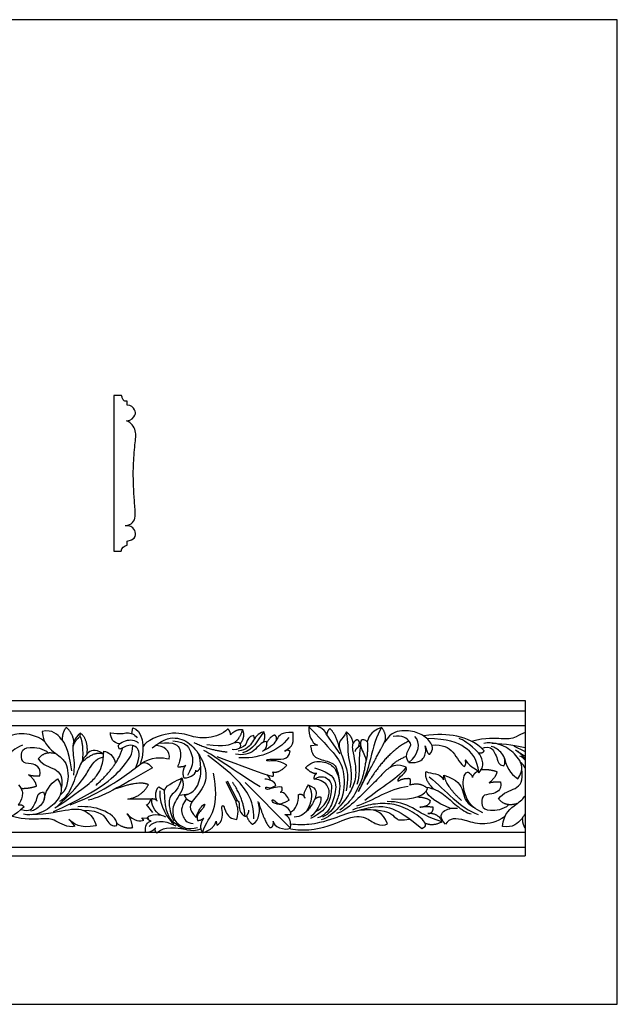
# Model space of a CAD drawing. Units: millimetres. Extents: x -13626 to -11942, y 16589 to 17318.
# Drawn here: x -12384 to -11942, y 16589 to 17318 of the extents above; entities that cross this region are included whole.
import ezdxf

# ---------------------------------------------------------------- set-up
doc = ezdxf.new("R2010")
doc.units = ezdxf.units.MM
doc.header["$MEASUREMENT"] = 0
doc.layers.add('Default', color=7, linetype='Continuous', true_color=0x000000)

msp = doc.modelspace()

# ---------------------------------------------------------------- linework, layer by layer
at = {"layer": 'Default'}
for p, q in [((-12304.92, 16928.81), (-12304.94, 16931.88)), ((-13556.77, 16814.02), (-12010.29, 16814.02)), ((-12010.29, 16814.02), (-12010.29, 16699.02)), ((-13556.77, 16806.4), (-12010.29, 16806.4)), ((-13556.77, 16795.42), (-12010.29, 16795.42)), ((-12339.67, 16787.46), (-12339.53, 16789.89)), ((-12301.53, 16789.53), (-12300.76, 16793.77)), ((-12210.53, 16785.92), (-12211.17, 16788.13)), ((-12157.21, 16788.59), (-12147.4, 16774.53)), ((-12163.94, 16780.93), (-12169.11, 16780.43)), ((-12070.69, 16755.38), (-12070.36, 16758.81)), ((-12224.31, 16739.37), (-12231.64, 16753.95)), ((-12222.96, 16739.65), (-12230.65, 16754.35)), ((-12183.93, 16719.64), (-12217.49, 16753.44)), ((-12281.44, 16750.2), (-12277.29, 16747.74)), ((-12266.26, 16744.04), (-12259.12, 16744.94)), ((-12287.3, 16741.03), (-12304.32, 16741.04)), ((-12285.96, 16731.17), (-12290.57, 16736.97)), ((-12188.17, 16729.67), (-12183.44, 16729.67)), ((-12347.01, 16725.17), (-12343.53, 16720.89)), ((-12292.63, 16725.53), (-12294.07, 16727.1)), ((-12294.07, 16727.1), (-12288.95, 16726.94)), ((-12239.02, 16724.86), (-12238.4, 16721.85)), ((-13556.77, 16716.53), (-12010.29, 16716.5)), ((-13556.77, 16705.6), (-12010.29, 16705.6)), ((-13556.77, 16699.02), (-12010.29, 16699.02))]:
    msp.add_line(p, q, dxfattribs=at)
for points in [[(-13625.52, 16589.27), (-11942.05, 16589.27), (-11942.05, 17317.59), (-13625.52, 17317.59), (-13625.52, 16589.27)], [(-12304.8, 17032.54), (-12304.8, 17035.34), (-12305.37, 17035.34), (-12306.49, 17035.44), (-12306.99, 17035.71), (-12307.5, 17036.08), (-12307.8, 17036.46), (-12307.94, 17036.73), (-12308.17, 17036.93), (-12308.38, 17037.43), (-12308.54, 17037.91), (-12308.68, 17038.28), (-12308.92, 17039.05), (-12309.05, 17039.56), (-12314.82, 17039.56), (-12314.82, 16924.56), (-12309.33, 16924.56)]]:
    msp.add_lwpolyline(points, dxfattribs=at)
for points, degree in [([(-12305.34, 17020.85), (-12301.83, 17020.98), (-12298.28, 17025.83), (-12298.72, 17028.3), (-12302.03, 17032.69), (-12304.8, 17032.54)], 3), ([(-12305.66, 16943.35), (-12302.46, 16943.98), (-12299.59, 16946.71), (-12298.44, 16950.73), (-12299.69, 16962.93), (-12300.17, 16972.8), (-12300.56, 16986.84), (-12299.11, 17004.46), (-12297.65, 17013.46), (-12301.72, 17019.56), (-12305.34, 17020.85)], 3), ([(-12304.94, 16931.88), (-12299.42, 16932.98), (-12298.3, 16936.72), (-12299.18, 16940.67), (-12302.52, 16943.64), (-12306.37, 16943.31)], 3), ([(-12309.33, 16924.56), (-12309.15, 16926.95), (-12306.98, 16928.63), (-12304.92, 16928.81)], 3), ([(-12157.21, 16788.59), (-12158.47, 16793.26), (-12164.67, 16796.36), (-12170.43, 16794.59)], 3), ([(-12365.96, 16783.79), (-12378.76, 16792.54), (-12398.23, 16784.98), (-12406.9, 16784.81), (-12410.15, 16789.68)], 3), ([(-12345.76, 16762.03), (-12348.75, 16779.43), (-12352.91, 16784.94), (-12359.92, 16792.73), (-12367.85, 16791.19)], 3), ([(-12367.85, 16791.19), (-12367, 16781.47), (-12356.08, 16773.8), (-12350.62, 16769.02), (-12348.66, 16762.88), (-12348.41, 16753.41), (-12351.39, 16746.08), (-12354.44, 16744)], 3), ([(-12349.94, 16794.22), (-12353.46, 16789.8), (-12352.84, 16784.07)], 2), ([(-12344.28, 16783.76), (-12345.1, 16789.52), (-12349.94, 16794.22)], 2), ([(-12339.53, 16789.89), (-12344.69, 16785.79), (-12346.17, 16776.73), (-12343.43, 16768.52), (-12344.59, 16758.83)], 3), ([(-12334.57, 16774.43), (-12333.32, 16785.05), (-12339.53, 16789.89)], 2), ([(-12310.34, 16782.03), (-12315.48, 16782.38), (-12317.01, 16785.99), (-12317.28, 16790.3)], 3), ([(-12317.27, 16790.13), (-12309.79, 16788.77), (-12305.06, 16791.13), (-12299.51, 16789.19), (-12297.43, 16786.27)], 3), ([(-12300.76, 16793.77), (-12294.37, 16792.8), (-12290.62, 16780.02), (-12295.15, 16766.91)], 3), ([(-12230.48, 16792.95), (-12234.01, 16789.06), (-12245.31, 16785.36), (-12256.79, 16787.03), (-12271.49, 16792.35), (-12291.1, 16784.22), (-12293.01, 16779.92)], 3), ([(-12228.26, 16788.6), (-12228.75, 16791.93), (-12230.48, 16792.95)], 2), ([(-12228.26, 16788.6), (-12224.98, 16792.8), (-12219.51, 16792.61)], 2), ([(-12211.17, 16788.13), (-12215.08, 16787.54), (-12216.56, 16781.86), (-12218.7, 16779.42), (-12225.93, 16776.84), (-12227.04, 16777.8)], 3), ([(-12219.51, 16792.61), (-12221.42, 16785.51), (-12225.68, 16782.69)], 2), ([(-12203.65, 16790.79), (-12208.52, 16789.68), (-12211.76, 16783.41), (-12216.34, 16777.43), (-12222.76, 16776.54)], 3), ([(-12219.51, 16792.61), (-12217.42, 16786.6), (-12221.32, 16781.82)], 2), ([(-12203.65, 16790.79), (-12209.65, 16783.8), (-12210.48, 16777.57), (-12219.46, 16775.31)], 3), ([(-12182.1, 16790.26), (-12191.07, 16790.73), (-12193.76, 16785.47), (-12197.71, 16779.5), (-12204.76, 16776.51)], 3), ([(-12203.94, 16783.18), (-12202.17, 16787.24), (-12203.65, 16790.79)], 2), ([(-12195.66, 16788.32), (-12198.44, 16787.85), (-12201.6, 16782.92)], 2), ([(-12194.5, 16784.59), (-12193.79, 16787.51), (-12195.68, 16788.33)], 2), ([(-12188.27, 16776.61), (-12181.69, 16780.03), (-12181.63, 16783.02), (-12182.1, 16790.26)], 3), ([(-12170.43, 16794.59), (-12170.48, 16793.73), (-12170.47, 16792.91), (-12170.43, 16792.13)], 3), ([(-12170.43, 16794.59), (-12157.72, 16781.74), (-12148.03, 16770.88), (-12143.38, 16759.73), (-12144.56, 16743.13), (-12148.33, 16737.37)], 3), ([(-12170.43, 16792.13), (-12170.05, 16785.55), (-12166.64, 16781.59), (-12163.94, 16780.93)], 3), ([(-12154.49, 16793.04), (-12156.33, 16792.82), (-12157.22, 16788.54)], 2), ([(-12147.51, 16777.9), (-12149.84, 16788.24), (-12154.49, 16793.04)], 2), ([(-12142.79, 16790.62), (-12143.84, 16787.46), (-12148.34, 16783.86), (-12148, 16779.93), (-12147.21, 16776.22), (-12141.7, 16762.94), (-12141.36, 16756.53), (-12142.71, 16747.2)], 3), ([(-12142.79, 16790.62), (-12141.16, 16783.23), (-12142.8, 16772.21), (-12137.43, 16760), (-12140.07, 16749.71)], 3), ([(-12137.62, 16782.4), (-12138.6, 16788.29), (-12142.79, 16790.62)], 2), ([(-12116.61, 16794.09), (-12124.11, 16782.21), (-12125.23, 16760.17), (-12133.91, 16746.53)], 3), ([(-12116.61, 16794.09), (-12125.62, 16790.94), (-12126.68, 16785.52), (-12127.17, 16783.24)], 3), ([(-12114.43, 16783.07), (-12112.01, 16788.18), (-12116.61, 16794.09)], 2), ([(-12081, 16774.14), (-12077.61, 16777.83), (-12080.27, 16784.03), (-12087.79, 16790.08), (-12099.23, 16792.37), (-12109.27, 16790.97), (-12114.43, 16783.07)], 3), ([(-12096.26, 16768.15), (-12099.64, 16772.76), (-12095.14, 16779.74), (-12094.13, 16782.66), (-12101.1, 16788.74), (-12107.96, 16787.39)], 3), ([(-12040.6, 16776.88), (-12046.8, 16783.11), (-12060.54, 16788.79), (-12075.19, 16789.32), (-12085.34, 16787.75)], 3), ([(-12382.32, 16781.07), (-12388.76, 16778), (-12393.26, 16773.95), (-12397.76, 16762.02), (-12396.74, 16752.46), (-12393.71, 16751)], 3), ([(-12359.43, 16731.9), (-12322.31, 16748.36), (-12304.07, 16769.29), (-12301.15, 16773.66), (-12300.75, 16780.75)], 3), ([(-12339.67, 16787.46), (-12344.37, 16783.5), (-12345.16, 16779.25)], 2), ([(-12337.66, 16770.17), (-12337.11, 16783.26), (-12339.67, 16787.46)], 2), ([(-12310.2, 16778.08), (-12313.4, 16780.71), (-12305.76, 16785.57), (-12299.09, 16785.02), (-12296.46, 16782.52)], 3), ([(-12298.47, 16764.38), (-12294.51, 16773.91), (-12297.43, 16780.58), (-12302.98, 16781.96), (-12310.2, 16778.08)], 3), ([(-12286.26, 16778.99), (-12276.95, 16786.4), (-12267.21, 16787.25), (-12255.57, 16781.11), (-12246.26, 16765.24), (-12246.05, 16751.48), (-12256.84, 16739.84), (-12260.02, 16734.34), (-12253.88, 16727.35)], 3), ([(-12273.69, 16770.77), (-12272.62, 16776.3), (-12277.82, 16781.08), (-12284.12, 16780.63)], 3), ([(-12281.57, 16782.4), (-12269.11, 16783.63), (-12264.95, 16778.34), (-12264.95, 16771.03), (-12267.54, 16765.07)], 3), ([(-12271.17, 16784.1), (-12260.61, 16783.3), (-12256.87, 16774.26), (-12255.32, 16767.15), (-12260.33, 16758.59)], 3), ([(-12255.43, 16782.89), (-12242.58, 16776.91), (-12230.98, 16776.02)], 2), ([(-12245.88, 16781.52), (-12232.47, 16779.53), (-12224.62, 16783.79), (-12221.33, 16782.82), (-12220.65, 16780.35), (-12221.78, 16778.47)], 3), ([(-12201.71, 16783.62), (-12205.77, 16783.62), (-12209.9, 16775.61), (-12219.04, 16773.16), (-12224.6, 16774.42)], 3), ([(-12185.27, 16786.61), (-12193.04, 16775.55), (-12209.6, 16770.47), (-12222.21, 16771.67)], 3), ([(-12204.76, 16776.51), (-12200.77, 16778.49), (-12201.71, 16783.62)], 2), ([(-12169.11, 16780.43), (-12168.47, 16774.05), (-12164.19, 16770.5), (-12152.17, 16768.4), (-12149.25, 16764.4), (-12148.03, 16755.06)], 3), ([(-12134.95, 16784.96), (-12138.64, 16782.82), (-12138.2, 16777.51), (-12136.2, 16769.09), (-12135.02, 16755.66), (-12140.41, 16744.96), (-12147.13, 16735.15), (-12156.42, 16727.1), (-12161.29, 16725.7)], 3), ([(-12131.78, 16784.5), (-12133.03, 16780.51), (-12127.64, 16771.66), (-12128.46, 16768.33), (-12130.01, 16757.41), (-12134.95, 16747.6), (-12137.53, 16742.29), (-12142.11, 16737.12), (-12147.35, 16732.84)], 3), ([(-12131.93, 16780.51), (-12135.91, 16778.61), (-12136.28, 16776.18)], 2), ([(-12133.69, 16779.53), (-12131.78, 16784.5), (-12134.95, 16784.96)], 2), ([(-12131.93, 16780.51), (-12134.11, 16773.57), (-12131.9, 16759.94), (-12134.83, 16751.81)], 3), ([(-12133.61, 16747.01), (-12118.7, 16775.16), (-12114.43, 16783.07)], 2), ([(-12127.13, 16783.45), (-12128.38, 16784.94), (-12130.89, 16785.16), (-12131.78, 16784.5)], 3), ([(-12127.13, 16783.45), (-12126.7, 16772.52), (-12128.27, 16769.22)], 2), ([(-12096.27, 16783.98), (-12112.61, 16776.44), (-12127.46, 16751.76)], 2), ([(-12096.26, 16768.15), (-12088.58, 16774.14), (-12087.48, 16783.07), (-12091.83, 16787.42)], 3), ([(-12096.26, 16768.15), (-12088.84, 16767.61), (-12084.68, 16771.89), (-12083.33, 16776.39), (-12084.23, 16780.55)], 3), ([(-12084.23, 16780.55), (-12082.7, 16774.43), (-12081, 16774.14)], 2), ([(-12044.6, 16760.44), (-12045.78, 16771.29), (-12053.8, 16780.22), (-12067.28, 16785.68), (-12082.94, 16785.83)], 3), ([(-12079.41, 16781.06), (-12070.99, 16781.54), (-12063.35, 16777.52), (-12057.79, 16766.27), (-12055.16, 16765.16)], 3), ([(-12044.74, 16775.3), (-12050.76, 16781.66), (-12056.89, 16785.01), (-12059.1, 16785.97)], 3), ([(-12042.43, 16778.61), (-12036.08, 16780.95), (-12032.56, 16774.94), (-12030.76, 16771.21), (-12030.14, 16766.24), (-12026, 16765.62)], 3), ([(-12015.6, 16756.08), (-12011.08, 16763.14), (-12014.55, 16771.56), (-12023.5, 16779.88), (-12034.14, 16783.35), (-12040.87, 16782.3)], 3), ([(-12034.96, 16782.54), (-12024.31, 16782.06), (-12016.25, 16780.37), (-12010.29, 16779.32)], 3), ([(-12369.42, 16758.36), (-12368.11, 16764.9), (-12377.11, 16767.94), (-12382.96, 16767.38), (-12383.75, 16776.71), (-12378.99, 16780.28), (-12366.74, 16778.68), (-12363.31, 16775.25)], 3), ([(-12357.19, 16774.38), (-12365.82, 16777.1), (-12370.73, 16770.8)], 2), ([(-12358.38, 16734.51), (-12333.86, 16750.82), (-12325.87, 16759.14), (-12322.72, 16766.68), (-12322.05, 16776.57)], 3), ([(-12322.21, 16774.51), (-12329.19, 16778.86), (-12334.98, 16775.28), (-12340.35, 16765.7), (-12345.2, 16750.96), (-12350.43, 16741.55), (-12354.96, 16739.22)], 3), ([(-12338.98, 16767.7), (-12329.63, 16777.14), (-12322.21, 16774.51)], 2), ([(-12327.99, 16751.42), (-12311.68, 16765.82), (-12308.28, 16779.05)], 2), ([(-12322.05, 16776.49), (-12319.46, 16776.01), (-12314.17, 16773.31), (-12313.7, 16767.3)], 3), ([(-12262.35, 16743.82), (-12254.92, 16745.69), (-12250.65, 16754.91), (-12249.75, 16763.23), (-12251.51, 16773.6)], 3), ([(-12206.48, 16750.2), (-12226.16, 16762.12), (-12240.78, 16773.37), (-12248.21, 16777.08)], 3), ([(-12211.2, 16726.46), (-12210.47, 16740.67), (-12225.59, 16759.07), (-12240.17, 16769.37), (-12245.18, 16773.38)], 3), ([(-12186.65, 16766.17), (-12192.98, 16770.17), (-12201.65, 16768.56), (-12201.83, 16770.23), (-12199.26, 16770.65), (-12187.54, 16770.23), (-12185.27, 16772.68), (-12184.14, 16776.45)], 3), ([(-12184.14, 16776.45), (-12186.53, 16777.82), (-12188.32, 16776.57)], 2), ([(-12044.74, 16775.3), (-12041.41, 16774.82), (-12040.6, 16776.88)], 2), ([(-12044.6, 16760.44), (-12041.41, 16763.91), (-12041.27, 16769.05), (-12043.49, 16773.77), (-12044.74, 16775.3)], 3), ([(-12026, 16765.62), (-12023.99, 16769.69), (-12028.28, 16776.95), (-12032.84, 16779.43), (-12035.39, 16779.98)], 3), ([(-12018.63, 16780.2), (-12015.67, 16778.89), (-12012.9, 16777.62), (-12010.29, 16776.38)], 3), ([(-12017.57, 16777.59), (-12014.91, 16775.82), (-12012.49, 16774.19), (-12010.29, 16772.69)], 3), ([(-12015.81, 16776.42), (-12013.79, 16774.56), (-12011.95, 16772.82), (-12010.29, 16771.2)], 3), ([(-12370.73, 16770.8), (-12367.25, 16765.95), (-12357.35, 16764.27), (-12352.09, 16757.85), (-12353.62, 16748.65)], 3), ([(-12356.62, 16735.68), (-12338.32, 16752.5), (-12332.87, 16765.5), (-12326.63, 16771.48), (-12322.43, 16772.37)], 3), ([(-12346.97, 16736.93), (-12327.53, 16744.01), (-12299.06, 16763.17), (-12294.89, 16767.89), (-12290.31, 16768.87), (-12286.01, 16764.28)], 3), ([(-12295.15, 16766.91), (-12287.2, 16772.83), (-12278.71, 16772.05), (-12273.57, 16770.74)], 3), ([(-12267.54, 16765.07), (-12262.36, 16764.84), (-12261.69, 16766.08)], 2), ([(-12261.69, 16766.08), (-12264.76, 16761.55), (-12262.95, 16756.78)], 2), ([(-12238.39, 16772.58), (-12198.99, 16757.38), (-12197.14, 16757.75), (-12196.7, 16758.19)], 3), ([(-12197.14, 16761.14), (-12192.39, 16760.01), (-12186.65, 16766.17)], 2), ([(-12172.8, 16764.27), (-12172.02, 16765.16), (-12171.23, 16765.9), (-12170.43, 16766.5)], 3), ([(-12098.41, 16764.79), (-12104.62, 16767.3), (-12112.45, 16763.9), (-12116.13, 16759.07), (-12125.85, 16749.55), (-12136.49, 16738.79), (-12146.23, 16731.02), (-12149.82, 16730.42)], 3), ([(-12098.03, 16772.66), (-12107.39, 16768.92), (-12110.14, 16764.52)], 2), ([(-12055.16, 16765.16), (-12053.63, 16767.24), (-12054.6, 16770.02)], 2), ([(-12054.6, 16770.02), (-12049.74, 16763.08), (-12046.41, 16764.33), (-12044.6, 16760.44)], 3), ([(-12025.62, 16771.38), (-12023.71, 16761.77), (-12018.66, 16758.19), (-12015.6, 16756.08)], 3), ([(-12010.29, 16769.92), (-12011.41, 16771.11), (-12012.68, 16772.12), (-12014.16, 16772.88)], 3), ([(-12010.29, 16764.31), (-12011.11, 16765.79), (-12012.2, 16767.12), (-12013.63, 16768.1)], 3), ([(-12371.94, 16750.67), (-12373, 16755.41), (-12377.84, 16758.99)], 2), ([(-12377.81, 16758.97), (-12372.95, 16757.88), (-12369.42, 16758.36)], 2), ([(-12286.01, 16764.28), (-12305.31, 16753.59), (-12321.28, 16743.04), (-12333.64, 16740.28)], 3), ([(-12262.95, 16756.78), (-12257.39, 16756.19), (-12253.45, 16760.91), (-12253.98, 16762.58)], 3), ([(-12253.94, 16762.1), (-12252.34, 16760.78), (-12250.43, 16765.05)], 2), ([(-12249.09, 16716.2), (-12246.71, 16724.11), (-12239.24, 16730.12), (-12238.61, 16749.07), (-12240.98, 16760.19)], 3), ([(-12201.55, 16759.08), (-12199.14, 16757.01), (-12199.27, 16755.13)], 2), ([(-12196.7, 16758.19), (-12196.11, 16759.66), (-12197.14, 16761.14)], 2), ([(-12170.43, 16762.14), (-12171.56, 16763.03), (-12172.8, 16764.27)], 2), ([(-12164.51, 16760.08), (-12166.92, 16759.39), (-12170.43, 16762.14)], 2), ([(-12166.52, 16755.8), (-12160.82, 16759.26), (-12154.26, 16755.05), (-12153.15, 16749.89), (-12155.22, 16737.64), (-12160.9, 16730.77), (-12169.09, 16726.64)], 3), ([(-12166.52, 16755.8), (-12166.42, 16759.26), (-12164.51, 16760.08)], 2), ([(-12166.18, 16764.31), (-12153.02, 16760.26), (-12150.32, 16752.39), (-12150.32, 16747.67), (-12153.55, 16735.09), (-12159.28, 16728.3), (-12164.01, 16727.25)], 3), ([(-12098.41, 16764.79), (-12102.45, 16757.78), (-12117.11, 16749.61), (-12128.84, 16740.02)], 3), ([(-12104.32, 16754.25), (-12104.62, 16756.06), (-12101.4, 16758.4), (-12097.33, 16762.88), (-12098.41, 16764.79)], 3), ([(-12078.03, 16748.55), (-12085.36, 16755.89), (-12083.57, 16761.52)], 2), ([(-12083.57, 16761.52), (-12079.82, 16759.3), (-12073.42, 16761.09), (-12070.69, 16755.38)], 3), ([(-12070.36, 16758.81), (-12060.21, 16755.31), (-12055.48, 16747.63), (-12055.18, 16738.77), (-12048.56, 16735.14)], 3), ([(-12070.36, 16758.81), (-12069.34, 16751.01), (-12057.34, 16740.06)], 2), ([(-12041.51, 16731.02), (-12047.95, 16734.1), (-12052.45, 16738.15), (-12056.95, 16750.07), (-12055.94, 16759.63), (-12052.9, 16761.1)], 3), ([(-12052.9, 16761.1), (-12049.75, 16759.52), (-12049.3, 16757.05)], 2), ([(-12049.3, 16757.05), (-12048.06, 16760.53), (-12045.38, 16761.72)], 2), ([(-12042.67, 16763.03), (-12037.18, 16763.37), (-12031.13, 16761.43)], 2), ([(-12031.13, 16761.43), (-12032.2, 16756.69), (-12037.04, 16753.1)], 2), ([(-12029.92, 16741.3), (-12026.44, 16746.14), (-12016.55, 16747.83), (-12011.28, 16754.25), (-12012.81, 16763.45)], 3), ([(-12385.41, 16751.66), (-12382.22, 16748.19), (-12382.08, 16743.05), (-12384.3, 16738.33), (-12385.55, 16736.8)], 3), ([(-12356.41, 16756.01), (-12351.89, 16748.96), (-12355.36, 16740.54), (-12364.31, 16732.22), (-12374.94, 16728.74), (-12381.68, 16729.8)], 3), ([(-12366.43, 16740.71), (-12364.52, 16750.33), (-12359.47, 16753.91), (-12356.41, 16756.01)], 3), ([(-12289.21, 16751.67), (-12295.54, 16755.14), (-12314.3, 16748.3)], 2), ([(-12304.32, 16741.04), (-12293.86, 16742.94), (-12289.21, 16751.67)], 2), ([(-12277.29, 16747.74), (-12275.32, 16752.38), (-12268.23, 16754.29), (-12264.41, 16756.76)], 3), ([(-12264.41, 16756.76), (-12266.82, 16747.78), (-12274.02, 16744.4), (-12274.02, 16735.97), (-12272.14, 16728.29), (-12270.91, 16725.64), (-12269.99, 16724.91)], 3), ([(-12264.41, 16756.76), (-12261.6, 16749.45), (-12270.26, 16740.12), (-12271.83, 16730.22), (-12268.87, 16722.51), (-12259.48, 16717.93), (-12252.82, 16720.1)], 3), ([(-12217.66, 16728.33), (-12218.37, 16741.24), (-12226.98, 16753.68)], 2), ([(-12194.88, 16751.02), (-12195.08, 16754.09), (-12200.03, 16755.79), (-12202.91, 16755.79)], 3), ([(-12173.12, 16741.85), (-12175.5, 16744.43), (-12170.68, 16751.55)], 2), ([(-12170.68, 16751.55), (-12170.59, 16751.51), (-12170.51, 16751.48), (-12170.43, 16751.44)], 3), ([(-12170.68, 16751.55), (-12170.55, 16751.34), (-12170.43, 16751.13)], 2), ([(-12165.65, 16731.64), (-12159.48, 16734.89), (-12155.13, 16742.77), (-12154.85, 16750.33), (-12161.14, 16755.53), (-12166.52, 16755.8)], 3), ([(-12095.56, 16756.14), (-12100.98, 16756.48), (-12104.56, 16754.09)], 2), ([(-12095.61, 16751.36), (-12094.68, 16754.59), (-12095.56, 16756.14)], 2), ([(-12082.5, 16748.82), (-12087.64, 16753.72), (-12095.61, 16751.36)], 2), ([(-12081.27, 16757.61), (-12068.22, 16746.87), (-12059.2, 16734.88), (-12044.94, 16729.64)], 3), ([(-12028.61, 16753.73), (-12027.31, 16747.19), (-12036.31, 16744.16), (-12042.15, 16744.72), (-12042.94, 16735.38), (-12038.18, 16731.82), (-12025.94, 16733.41), (-12022.5, 16736.85)], 3), ([(-12037.01, 16753.13), (-12032.15, 16754.22), (-12028.61, 16753.73)], 2), ([(-12383.48, 16749.07), (-12377.99, 16748.73), (-12371.94, 16750.67)], 2), ([(-12383.24, 16733.48), (-12376.89, 16731.15), (-12373.37, 16737.16), (-12371.57, 16740.89), (-12370.95, 16745.86), (-12366.81, 16746.48)], 3), ([(-12366.81, 16746.48), (-12364.8, 16742.41), (-12369.08, 16735.15), (-12373.64, 16732.67), (-12376.2, 16732.11)], 3), ([(-12283.06, 16740.15), (-12284.91, 16746.28), (-12281.44, 16750.2)], 2), ([(-12280.81, 16747.17), (-12281.26, 16735.32), (-12274.62, 16726.23), (-12270.46, 16722.73)], 3), ([(-12250.34, 16718.88), (-12257.72, 16716.02), (-12269.42, 16721.2), (-12277.18, 16730.31), (-12277.29, 16747.74)], 3), ([(-12256.8, 16739.1), (-12260.64, 16739.5), (-12262.37, 16743.87)], 2), ([(-12190.37, 16749.99), (-12195.22, 16750.34), (-12201.08, 16747.24), (-12202.73, 16749.27), (-12201.76, 16750.78), (-12198.71, 16748.65), (-12194.88, 16751.02)], 3), ([(-12191.65, 16746.2), (-12189.31, 16746.71), (-12190.38, 16750)], 2), ([(-12184.87, 16740.47), (-12186.03, 16742.72), (-12188.05, 16746.2), (-12191.65, 16746.2)], 3), ([(-12184.03, 16731.37), (-12179.73, 16733.43), (-12178.05, 16738.24), (-12178.05, 16744.35)], 3), ([(-12178.05, 16744.35), (-12175.31, 16745.72), (-12173.08, 16741.78)], 2), ([(-12170.43, 16751.13), (-12166.44, 16744.13), (-12170.43, 16735.35)], 2), ([(-12096.78, 16750.44), (-12112.2, 16748.41), (-12122.07, 16739.86), (-12135.22, 16735.86)], 3), ([(-12109.1, 16741.29), (-12090.33, 16740.15), (-12084.11, 16744.4), (-12082.5, 16748.82)], 3), ([(-12083.85, 16749.95), (-12077.49, 16748.95), (-12070.32, 16745.02), (-12061.53, 16736.15), (-12053.52, 16730.78), (-12050.28, 16730.1)], 3), ([(-12065.66, 16734.15), (-12076.05, 16738.45), (-12081.85, 16742.87), (-12083.51, 16746.93)], 3), ([(-12385.55, 16736.8), (-12382.22, 16737.28), (-12381.41, 16735.21)], 2), ([(-12290.47, 16736.85), (-12288.54, 16737.4), (-12287.25, 16741.15)], 2), ([(-12280.05, 16729.18), (-12285.09, 16731.52), (-12287, 16737.72), (-12286.73, 16741.45)], 3), ([(-12286.73, 16741.45), (-12282.9, 16741.18), (-12282.9, 16739.54)], 2), ([(-12261.02, 16741.46), (-12265.76, 16734.6), (-12264.18, 16728.76), (-12261.04, 16723.47), (-12256.09, 16723.13)], 3), ([(-12253.88, 16727.35), (-12252.26, 16732.7), (-12247.76, 16737.99), (-12247.09, 16736.98), (-12249.45, 16733.04), (-12252.49, 16731.02), (-12253.44, 16726.72), (-12252.73, 16725.27)], 3), ([(-12223.78, 16726.05), (-12221.76, 16732.16), (-12224.86, 16739.08), (-12224.04, 16740.54), (-12221.4, 16738.72), (-12222.49, 16732.34), (-12219.12, 16728.79), (-12217.66, 16728.33)], 3), ([(-12212, 16722.52), (-12206.72, 16724.8), (-12206.17, 16733.18), (-12207.81, 16739.28)], 3), ([(-12207.71, 16738.91), (-12203.01, 16723.59), (-12199.3, 16720)], 2), ([(-12183.44, 16729.67), (-12184.91, 16734.95), (-12191.32, 16737.32), (-12196.72, 16737.54), (-12198.07, 16741.14), (-12195.59, 16740.13), (-12193.57, 16737.32), (-12189.97, 16737.43), (-12184.68, 16740.58)], 3), ([(-12161.56, 16742.58), (-12160.5, 16738.27), (-12165.52, 16730.94), (-12168.89, 16728.12)], 3), ([(-12166.36, 16740.33), (-12164.37, 16743.21), (-12161.56, 16742.58)], 2), ([(-12086.75, 16719.42), (-12082.61, 16720.78), (-12084.46, 16725.81), (-12099.27, 16735.23), (-12111.82, 16738.41), (-12126.8, 16737.15), (-12135.8, 16733.9), (-12138.09, 16732.95)], 3), ([(-12137.59, 16731.58), (-12120.08, 16737.06), (-12108, 16734.97), (-12098, 16728.45), (-12086.75, 16719.42)], 3), ([(-12071.69, 16724.34), (-12082.38, 16727.26), (-12093.97, 16735.7), (-12104.65, 16739.3), (-12112.32, 16739.2)], 3), ([(-12090.05, 16742.74), (-12082.32, 16742.13), (-12080.47, 16739.8)], 2), ([(-12088.12, 16735.07), (-12080.47, 16736.15), (-12080.47, 16739.8)], 2), ([(-12016.38, 16737.71), (-12025.01, 16735), (-12029.92, 16741.3)], 2), ([(-12381.41, 16735.21), (-12387.6, 16728.99), (-12401.35, 16723.31), (-12416, 16722.77), (-12426.15, 16724.34)], 3), ([(-12375.77, 16729.56), (-12363.34, 16730.12), (-12345.53, 16734.54), (-12335.26, 16733.37), (-12328.89, 16726.35), (-12327.72, 16721.28)], 3), ([(-12312.48, 16721.54), (-12311.83, 16727.13), (-12324.18, 16734.41), (-12333.93, 16735.71), (-12341.37, 16735.42)], 3), ([(-12337.53, 16732.84), (-12323.92, 16732.72), (-12319.76, 16724.4), (-12315.99, 16720.5), (-12312.48, 16721.54)], 3), ([(-12300.75, 16720.11), (-12302.01, 16727.17), (-12304.91, 16730.07)], 2), ([(-12304.91, 16730.07), (-12300.01, 16724.68), (-12295.1, 16724.06), (-12292.55, 16725.58)], 3), ([(-12289.74, 16727.35), (-12287.71, 16730.53), (-12279.95, 16729.86), (-12276.46, 16727.95)], 3), ([(-12238.4, 16721.85), (-12236.72, 16721.97), (-12233.33, 16727.6), (-12235.34, 16734.89), (-12233.97, 16737.26), (-12232.51, 16733.52), (-12229.96, 16726.78), (-12223.77, 16726.05)], 3), ([(-12217.66, 16728.33), (-12215.19, 16728.81), (-12214.73, 16732.91)], 2), ([(-12183.93, 16719.64), (-12183.22, 16727.42), (-12188.17, 16729.67)], 2), ([(-12170.43, 16733.8), (-12172.74, 16730.88), (-12176.01, 16727.72), (-12181.31, 16727.72)], 3), ([(-12170.43, 16735.35), (-12171.3, 16733.43), (-12172.55, 16731.43)], 2), ([(-12129.99, 16733.74), (-12114.39, 16732.93), (-12108.95, 16730.3), (-12105.24, 16725.7), (-12102.13, 16725.28), (-12095.5, 16726.21)], 3), ([(-12078.26, 16735.07), (-12083.22, 16735.49), (-12088.12, 16735.07)], 2), ([(-12082.24, 16730.45), (-12078.46, 16730.1), (-12078.26, 16735.07)], 2), ([(-12071.69, 16724.34), (-12074.19, 16730.59), (-12082.24, 16730.45)], 2), ([(-12069.33, 16722.43), (-12074.41, 16728.18), (-12070.29, 16733.72), (-12063.52, 16734.78), (-12060.33, 16734.28)], 3), ([(-12343.58, 16720.94), (-12349.07, 16719.6), (-12358.64, 16726.54), (-12366.94, 16726.85), (-12379.94, 16725.41), (-12390.74, 16728.36)], 3), ([(-12327.72, 16721.28), (-12340.98, 16719.07), (-12343.84, 16722.71), (-12348, 16725.96)], 3), ([(-12312.48, 16723.18), (-12306.43, 16718.74), (-12300.7, 16720.12)], 2), ([(-12291.19, 16716.25), (-12292.09, 16720.97), (-12289.96, 16724.57), (-12287.15, 16724.68)], 3), ([(-12287.15, 16724.68), (-12290.18, 16725.92), (-12289.73, 16727.38)], 2), ([(-12268.56, 16721.05), (-12278.54, 16725.99), (-12284.83, 16724.97), (-12288.51, 16720.9)], 3), ([(-12252.73, 16725.27), (-12249.95, 16725.34), (-12248.1, 16727.07)], 2), ([(-12248.1, 16727.07), (-12252.49, 16720.97), (-12249.02, 16716.11)], 2), ([(-12249.09, 16716.2), (-12240.41, 16718.75), (-12239.02, 16724.86)], 2), ([(-12216.6, 16728.77), (-12214.46, 16723.43), (-12212, 16722.52)], 2), ([(-12199.3, 16720), (-12196.27, 16719.88), (-12196.72, 16724.83)], 2), ([(-12196.72, 16724.83), (-12197.27, 16720.93), (-12188.17, 16717.3), (-12183.89, 16719.66)], 3), ([(-12170.43, 16722.3), (-12174.33, 16721.91), (-12178.77, 16721.89), (-12184.03, 16722.55)], 3), ([(-12084.27, 16723.33), (-12078.63, 16720.87), (-12071.69, 16724.34)], 2), ([(-12025.15, 16728.3), (-12037.95, 16719.56), (-12057.42, 16727.12), (-12066.09, 16727.28), (-12069.34, 16722.42)], 3), ([(-12010.29, 16719.55), (-12012.54, 16723.36), (-12012.03, 16728.03)], 2), ([(-12283.88, 16719.73), (-12286.81, 16716.25), (-12291.19, 16716.25)], 2), ([(-12282.87, 16715.8), (-12284.56, 16717.37), (-12283.88, 16719.73)], 2), ([(-12260.67, 16718.21), (-12273.42, 16721.08), (-12280.51, 16718.95), (-12282.87, 16715.8)], 3), ([(-12184.03, 16719.06), (-12179.05, 16718.24), (-12174.53, 16718.11), (-12170.43, 16718.4)], 3)]:
    msp.add_open_spline(points, degree=degree, dxfattribs=at)
for points, knots in [([(-12010.29, 16790.43), (-12012.7, 16789.51), (-12019.18, 16785.51), (-12026.13, 16785.25), (-12039.13, 16786.69), (-12049.93, 16783.73)], [2.397956, 2.397956, 2.397956, 2.397956, 4.901423, 9.802846, 14.704268, 14.704268, 14.704268, 14.704268]), ([(-12170.43, 16766.5), (-12166.41, 16769.54), (-12157.46, 16768.85), (-12150.57, 16764.55), (-12147.47, 16754.25), (-12147.38, 16747.05), (-12150.21, 16736.85), (-12155.13, 16730.2), (-12160.41, 16727.74)], [0.555566, 0.555566, 0.555566, 0.555566, 3.359235, 6.71847, 10.077705, 13.43694, 16.796174, 20.155409, 20.155409, 20.155409, 20.155409]), ([(-12170.43, 16751.44), (-12164.01, 16748.73), (-12165.04, 16742.43), (-12167.73, 16737.28), (-12170.28, 16733.99), (-12170.43, 16733.8)], [0.046472, 0.046472, 0.046472, 0.046472, 3.68614, 7.37228, 7.603534, 7.603534, 7.603534, 7.603534]), ([(-12027.04, 16720.9), (-12026.19, 16730.63), (-12015.27, 16738.3), (-12011.58, 16741.53), (-12010.32, 16743.41), (-12010.29, 16743.47)], [0, 0, 0, 0, 3.400243, 6.800487, 6.903793, 6.903793, 6.903793, 6.903793]), ([(-12112.29, 16722.69), (-12115.43, 16732.14), (-12127.69, 16734.17), (-12142.65, 16730.57), (-12156.54, 16724.66), (-12167.51, 16722.59), (-12170.43, 16722.3)], [0, 0, 0, 0, 6.779165, 13.55833, 20.337496, 22.471519, 22.471519, 22.471519, 22.471519]), ([(-12010.29, 16730.12), (-12011.09, 16728.67), (-12014.48, 16724.51), (-12019.11, 16719.37), (-12027.04, 16720.9)], [4.297685, 4.297685, 4.297685, 4.297685, 6.332851, 12.665703, 12.665703, 12.665703, 12.665703]), ([(-12170.43, 16718.4), (-12159.5, 16719.17), (-12138.51, 16729.27), (-12128.03, 16728.09), (-12120.72, 16721.68), (-12114.31, 16721.34), (-12112.29, 16722.69)], [2.583178, 2.583178, 2.583178, 2.583178, 6.662366, 13.324733, 19.987099, 26.649466, 26.649466, 26.649466, 26.649466])]:
    msp.add_open_spline(points, degree=3, knots=knots, dxfattribs=at)

doc.saveas('drawing.dxf')
